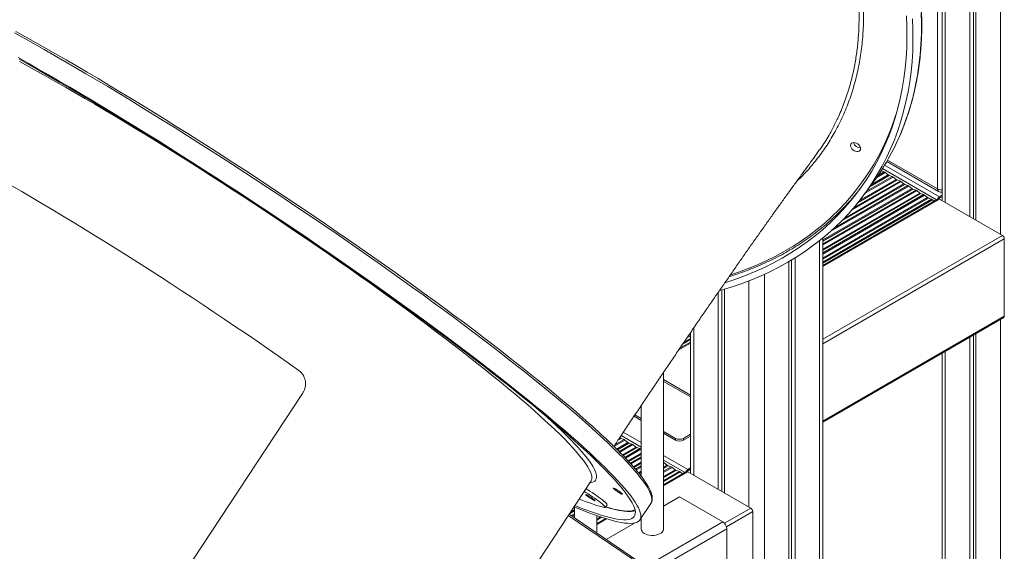
# Model space of a CAD drawing. Units: millimetres. Extents: x -31384 to 18021, y -9631 to 10346.
# Drawn here: x -1497 to -612, y -6674 to -6197 of the extents above; entities that cross this region are included whole.
import ezdxf

# ---------------------------------------------------------------- set-up
doc = ezdxf.new("R2010")
doc.units = ezdxf.units.MM

msp = doc.modelspace()

# ---------------------------------------------------------------- linework, layer by layer
at = {"color": 8, "linetype": 'Continuous', "lineweight": 15}
for p, q in [((-615.37, -5812.04), (-615.37, -6389.69)), ((-664.87, -6087.84), (-664.87, -6361.12)), ((-721.33, -6330.56), (-672.67, -6358.65)), ((-719.48, -6327.55), (-670.17, -6356.01)), ((-716.78, -6322.98), (-671.94, -6348.87)), ((-736.92, -6352.67), (-711.83, -6338.19)), ((-735.68, -6350.99), (-712.66, -6337.71)), ((-732.46, -6346.64), (-715.37, -6336.77)), ((-731.22, -6344.96), (-716.2, -6336.29)), ((-726.61, -6338.55), (-718.9, -6334.1)), ((-725.52, -6336.96), (-719.73, -6333.62)), ((-722.83, -6332.92), (-722.44, -6332.69)), ((-775.08, -6394.77), (-694.98, -6348.54)), ((-767.75, -6386.8), (-697.69, -6346.35)), ((-764.87, -6384.18), (-698.52, -6345.87)), ((-758.45, -6377.97), (-701.22, -6344.93)), ((-756.29, -6375.76), (-702.06, -6344.45)), ((-748.97, -6367.79), (-704.76, -6342.27)), ((-747.32, -6365.88), (-705.59, -6341.79)), ((-743.36, -6361.09), (-708.29, -6340.85)), ((-741.95, -6359.32), (-709.13, -6340.37)), ((-775.08, -6395.73), (-694.15, -6349.02)), ((-775.08, -6398.23), (-691.45, -6349.95)), ((-775.08, -6399.19), (-690.62, -6350.43)), ((-775.08, -6402.94), (-687.91, -6352.62)), ((-775.08, -6403.9), (-687.08, -6353.1)), ((-775.08, -6406.39), (-684.38, -6354.03)), ((-775.08, -6407.35), (-683.55, -6354.51)), ((-775.08, -6411.1), (-680.84, -6356.7)), ((-775.08, -6412.06), (-680.01, -6357.18)), ((-670.17, -6358.06), (-775.08, -6418.62)), ((-775.08, -6414.56), (-677.31, -6358.12)), ((-775.08, -6415.52), (-676.47, -6358.6)), ((-613.6, -6390.71), (-775.08, -6483.93)), ((-778.01, -6395.43), (-778.01, -7340.89)), ((-611.84, -6393.77), (-775.08, -6488.01)), ((-827.5, -6425.52), (-827.5, -7369.46)), ((-841.65, -6431.49), (-841.65, -6634.57)), ((-611.84, -6463.18), (-775.08, -6557.42)), ((-615.37, -6466.07), (-615.37, -6879.62)), ((-897.2, -6482.56), (-894.07, -6480.76)), ((-896.11, -6480.97), (-894.07, -6479.79)), ((-891.14, -6473.72), (-891.14, -6606)), ((-894.07, -6487.31), (-904.57, -6493.37)), ((-901.09, -6488.27), (-894.07, -6484.21)), ((-900.01, -6486.68), (-894.07, -6483.25)), ((-664.87, -6494.64), (-664.87, -6851.04)), ((-918.27, -6521.76), (-894.07, -6535.73)), ((-954.44, -6567.42), (-938.27, -6576.75)), ((-962.84, -6580.2), (-952.95, -6574.5)), ((-961.98, -6578.75), (-953.79, -6574.02)), ((-960.44, -6582.56), (-950.25, -6576.68)), ((-959.82, -6583.17), (-949.42, -6577.16)), ((-959.29, -6574.69), (-956.49, -6573.08)), ((-958.25, -6573.14), (-957.32, -6572.6)), ((-958.25, -6584.75), (-946.71, -6578.1)), ((-957.64, -6585.37), (-945.88, -6578.58)), ((-956.41, -6570.37), (-938.27, -6580.84)), ((-955.29, -6587.75), (-943.18, -6580.76)), ((-954.69, -6588.37), (-942.35, -6581.24)), ((-953.15, -6589.98), (-939.64, -6582.18)), ((-952.55, -6590.59), (-938.81, -6582.66)), ((-950.28, -6593.02), (-938.27, -6586.09)), ((-949.69, -6593.65), (-938.27, -6587.05)), ((-948.2, -6595.28), (-938.27, -6589.55)), ((-947.63, -6595.91), (-938.27, -6590.51)), ((-945.42, -6598.38), (-938.27, -6594.26)), ((-944.86, -6599.02), (-938.27, -6595.22)), ((-918.27, -6588.3), (-896.45, -6600.9)), ((-918.27, -6592.38), (-898.95, -6603.54)), ((-918.27, -6595.29), (-917.6, -6594.91)), ((-943.42, -6600.69), (-938.27, -6597.71)), ((-942.87, -6601.33), (-938.27, -6598.67)), ((-940.77, -6603.87), (-938.27, -6602.42)), ((-940.23, -6604.52), (-938.27, -6603.38)), ((-918.27, -6599.04), (-914.89, -6597.09)), ((-918.27, -6600), (-914.06, -6597.57)), ((-918.27, -6602.5), (-911.36, -6598.51)), ((-918.27, -6603.46), (-910.53, -6598.99)), ((-918.27, -6607.2), (-907.82, -6601.17)), ((-918.27, -6608.16), (-906.99, -6601.65)), ((-918.27, -6610.66), (-904.29, -6602.59)), ((-896.45, -6602.94), (-918.27, -6615.53)), ((-918.27, -6611.62), (-903.46, -6603.07)), ((-938.89, -6606.24), (-938.27, -6605.88)), ((-938.37, -6606.9), (-938.27, -6606.84)), ((-1002.96, -6640.72), (-998.37, -6638.08)), ((-1001.93, -6639.17), (-998.37, -6637.12)), ((-1001.38, -6642.31), (-998.37, -6640.58)), ((-839.88, -6635.59), (-863.53, -6649.25)), ((-838.11, -6638.66), (-861.76, -6652.31)), ((-1003.9, -6642.15), (-937.98, -6686.93)), ((-1000.62, -6642.83), (-998.37, -6641.54)), ((-978.37, -6642.86), (-977.75, -6642.5)), ((-978.37, -6645.36), (-975.03, -6643.43)), ((-978.37, -6646.32), (-973.98, -6643.78)), ((-969.6, -6645.17), (-978.37, -6650.23)), ((-864.98, -6648.04), (-934.31, -6688.07)), ((-861.45, -6654.17), (-932.69, -6695.29))]:
    msp.add_line(p, q, dxfattribs=at)
at = {"color": 7, "linetype": 'Continuous', "lineweight": 15}
for p, q in [((-637.29, -5929.94), (-637.29, -6377.04)), ((-639.68, -5958.54), (-639.68, -6375.66)), ((-642.95, -5985.63), (-642.95, -6373.77)), ((-667.8, -6097.53), (-667.8, -6359.43)), ((-671.94, -6348.87), (-671.94, -6185.56)), ((-717.52, -6324.25), (-670.91, -6351.16)), ((-719.73, -6333.62), (-722.44, -6332.69)), ((-716.2, -6336.29), (-718.9, -6334.1)), ((-712.66, -6337.71), (-715.37, -6336.77)), ((-709.13, -6340.37), (-711.83, -6338.19)), ((-738.08, -6354.25), (-730.39, -6343.84)), ((-705.59, -6341.79), (-708.29, -6340.85)), ((-702.06, -6344.45), (-704.76, -6342.27)), ((-698.52, -6345.87), (-701.22, -6344.93)), ((-694.98, -6348.54), (-697.69, -6346.35)), ((-691.45, -6349.95), (-694.15, -6349.02)), ((-687.91, -6352.62), (-690.62, -6350.43)), ((-684.38, -6354.03), (-687.08, -6353.1)), ((-680.84, -6356.7), (-683.55, -6354.51)), ((-677.31, -6358.12), (-680.01, -6357.18)), ((-667.8, -6355.87), (-670.88, -6357.65)), ((-670.17, -6356.01), (-667.8, -6354.64)), ((-670.17, -6357.24), (-667.8, -6355.87)), ((-670.17, -6356.01), (-670.17, -6357.24)), ((-671.42, -6357.93), (-775.08, -6417.77)), ((-674.85, -6359.91), (-676.47, -6358.6)), ((-670.88, -6357.65), (-670.88, -6357.82)), ((-670.17, -6358.06), (-613.6, -6390.71)), ((-775.08, -7336.8), (-775.08, -6393.07)), ((-611.84, -6393.77), (-611.84, -6463.18)), ((-805.58, -6414.2), (-805.58, -7356.81)), ((-803.2, -6412.79), (-803.2, -7351.65)), ((-799.93, -6410.8), (-799.93, -7353.54)), ((-869.22, -6441.91), (-869.22, -6618.65)), ((-865.95, -6439.66), (-865.95, -6620.54)), ((-863.57, -6438.96), (-863.57, -6621.92)), ((-775.08, -6558.26), (-612.35, -6464.32)), ((-894.07, -6477.99), (-894.07, -6604.31)), ((-639.68, -6480.1), (-639.68, -6861.81)), ((-637.29, -6478.72), (-637.29, -6866.96)), ((-894.07, -6486.46), (-903.62, -6491.98)), ((-642.95, -6481.99), (-642.95, -6863.7)), ((-667.8, -6496.33), (-667.8, -6846.96)), ((-918.27, -6654.37), (-918.27, -6513.54)), ((-894.07, -6534.04), (-918.27, -6520.07)), ((-1242.88, -6532.67), (-1456.62, -6856.26)), ((-938.27, -6543.22), (-938.27, -6607.03)), ((-944.02, -6551.8), (-938.27, -6555.12)), ((-944.8, -6552.98), (-938.27, -6556.75)), ((-918.27, -6566.67), (-907.41, -6572.93)), ((-918.27, -6568.3), (-907.41, -6574.57)), ((-894.07, -6569.32), (-900.34, -6572.93)), ((-957.32, -6572.6), (-957.69, -6572.3)), ((-953.79, -6574.02), (-956.49, -6573.08)), ((-950.25, -6576.68), (-952.95, -6574.5)), ((-946.71, -6578.1), (-949.42, -6577.16)), ((-943.18, -6580.76), (-945.88, -6578.58)), ((-907.41, -6574.57), (-907.41, -6572.93)), ((-894.07, -6570.95), (-900.34, -6574.57)), ((-900.34, -6572.93), (-900.34, -6574.57)), ((-939.64, -6582.18), (-942.35, -6581.24)), ((-938.27, -6583.1), (-938.81, -6582.66)), ((-914.89, -6597.09), (-917.6, -6594.91)), ((-897.7, -6602.81), (-918.27, -6614.69)), ((-911.36, -6598.51), (-914.06, -6597.57)), ((-907.82, -6601.17), (-910.53, -6598.99)), ((-904.29, -6602.59), (-906.99, -6601.65)), ((-901.24, -6604.86), (-903.46, -6603.07)), ((-894.07, -6600.75), (-897.15, -6602.53)), ((-897.15, -6602.53), (-897.15, -6602.7)), ((-896.45, -6600.9), (-894.07, -6599.53)), ((-896.45, -6602.12), (-894.07, -6600.75)), ((-896.45, -6600.9), (-896.45, -6602.12)), ((-896.45, -6602.94), (-839.88, -6635.59)), ((-1319.16, -7119.44), (-983.47, -6611.23)), ((-939.49, -6646.24), (-929.62, -6631.31)), ((-929.62, -6631.31), (-929.2, -6630.52)), ((-903.87, -6625.59), (-918.27, -6633.9)), ((-864.98, -6648.04), (-903.87, -6625.59)), ((-998.37, -6634.53), (-998.37, -6644.36)), ((-970.64, -6635.03), (-969, -6632.55)), ((-838.11, -6638.66), (-838.11, -6708.06)), ((-936.04, -6686.7), (-1003.19, -6641.08)), ((-978.37, -6657.94), (-978.37, -6642.28)), ((-970.56, -6644.88), (-978.37, -6649.39)), ((-944.48, -6649.04), (-969.89, -6663.7)), ((-938.27, -6645.45), (-939.39, -6646.1)), ((-938.27, -6644.4), (-938.27, -6654.37)), ((-861.45, -6699.08), (-861.45, -6654.17))]:
    msp.add_line(p, q, dxfattribs=at)
at = {"color": 7, "linetype": 'Continuous', "lineweight": 15, "flags": 128}
for points in [[(-694.38, -6196.16), (-694, -6205.84), (-693.95, -6215.43), (-694.21, -6224.92), (-694.79, -6234.31), (-695.68, -6243.58), (-696.89, -6252.74), (-698.42, -6261.76), (-700.26, -6270.65), (-702.41, -6279.4), (-704.87, -6288), (-707.64, -6296.44), (-710.72, -6304.72), (-714.1, -6312.83), (-717.78, -6320.76), (-721.77, -6328.52), (-726.04, -6336.08), (-730.61, -6343.45), (-735.46, -6350.62), (-740.6, -6357.59), (-746.02, -6364.34), (-751.72, -6370.88), (-757.69, -6377.2), (-763.92, -6383.29), (-770.42, -6389.14), (-777.17, -6394.77), (-784.17, -6400.15), (-791.42, -6405.28), (-798.91, -6410.17), (-806.63, -6414.8), (-814.58, -6419.18), (-822.75, -6423.3), (-831.14, -6427.15), (-839.74, -6430.74), (-848.53, -6434.06), (-857.52, -6437.1), (-866.7, -6439.87), (-867.96, -6440.23)], [(-699.87, -6193.39), (-699.46, -6203.04), (-699.36, -6212.6), (-699.59, -6222.06), (-700.13, -6231.41), (-700.99, -6240.66), (-702.16, -6249.78), (-703.66, -6258.77), (-705.47, -6267.63), (-707.59, -6276.34), (-710.02, -6284.91), (-712.77, -6293.32), (-715.82, -6301.57), (-719.17, -6309.65), (-722.83, -6317.55), (-726.79, -6325.27), (-731.05, -6332.8), (-735.6, -6340.13), (-740.44, -6347.27), (-745.56, -6354.19), (-750.97, -6360.91), (-756.65, -6367.41), (-762.6, -6373.68), (-768.82, -6379.73), (-775.31, -6385.54), (-782.05, -6391.12), (-789.04, -6396.45), (-796.28, -6401.54), (-803.76, -6406.37), (-811.47, -6410.96), (-819.42, -6415.28), (-827.58, -6419.34), (-835.96, -6423.14), (-844.54, -6426.67), (-853.33, -6429.93), (-862.31, -6432.91), (-862.98, -6433.12)], [(-1500.88, -6207.41), (-1492.12, -6212.25), (-1483.21, -6217.23), (-1474.14, -6222.34), (-1464.94, -6227.59), (-1455.6, -6232.96), (-1446.13, -6238.46), (-1436.55, -6244.07), (-1426.85, -6249.8), (-1417.05, -6255.64), (-1407.15, -6261.58), (-1397.17, -6267.62), (-1387.11, -6273.76), (-1376.97, -6279.98), (-1366.77, -6286.29), (-1356.51, -6292.69), (-1346.21, -6299.15), (-1335.87, -6305.69), (-1325.49, -6312.29), (-1315.1, -6318.94), (-1304.69, -6325.66), (-1294.27, -6332.42)], [(-1498.73, -6230.97), (-1489.72, -6236.03), (-1480.58, -6241.23), (-1471.29, -6246.55), (-1461.88, -6251.99), (-1452.34, -6257.56), (-1442.69, -6263.23), (-1432.94, -6269.02), (-1423.08, -6274.92), (-1413.14, -6280.92), (-1403.11, -6287.01), (-1393, -6293.2), (-1382.83, -6299.47), (-1372.6, -6305.82), (-1362.32, -6312.25), (-1351.99, -6318.76), (-1341.63, -6325.33), (-1331.25, -6331.96), (-1320.84, -6338.64), (-1310.43, -6345.38), (-1300.01, -6352.17), (-1289.6, -6358.99), (-1279.21, -6365.85), (-1268.84, -6372.73), (-1258.5, -6379.64), (-1248.2, -6386.57), (-1237.94, -6393.52), (-1227.75, -6400.46), (-1217.61, -6407.42), (-1207.55, -6414.36), (-1197.57, -6421.3), (-1187.68, -6428.22), (-1177.88, -6435.13), (-1168.18, -6442), (-1158.6, -6448.85), (-1149.14, -6455.66), (-1139.8, -6462.42), (-1130.6, -6469.14), (-1121.53, -6475.81), (-1112.62, -6482.42), (-1103.86, -6488.96), (-1095.26, -6495.44), (-1086.83, -6501.84), (-1078.58, -6508.17), (-1070.51, -6514.41), (-1062.63, -6520.56), (-1054.95, -6526.62), (-1047.46, -6532.58), (-1040.18, -6538.43), (-1033.12, -6544.18), (-1026.27, -6549.82), (-1019.65, -6555.34), (-1013.26, -6560.74), (-1007.1, -6566.01), (-1001.18, -6571.15), (-995.5, -6576.16), (-990.07, -6581.03), (-984.9, -6585.76), (-979.98, -6590.35), (-975.32, -6594.78), (-970.92, -6599.06), (-966.8, -6603.19), (-962.94, -6607.16), (-959.36, -6610.97), (-956.06, -6614.61), (-953.04, -6618.08), (-950.29, -6621.38), (-947.83, -6624.51), (-945.66, -6627.46), (-943.78, -6630.23), (-942.18, -6632.82), (-940.88, -6635.23), (-939.87, -6637.45), (-939.15, -6639.49), (-938.72, -6641.34), (-938.59, -6643), (-938.75, -6644.47), (-939.2, -6645.75), (-939.95, -6646.84), (-940.99, -6647.73), (-942.32, -6648.42), (-943.94, -6648.92), (-945.85, -6649.23), (-948.04, -6649.34), (-950.53, -6649.25), (-953.3, -6648.97), (-956.35, -6648.5), (-959.67, -6647.82), (-963.28, -6646.96), (-967.16, -6645.9), (-971.31, -6644.64), (-975.73, -6643.2), (-980.41, -6641.56), (-985.35, -6639.73), (-990.55, -6637.72), (-996, -6635.52), (-998.76, -6634.37)], [(-1497.69, -6232.44), (-1488.76, -6237.45), (-1479.68, -6242.6), (-1470.46, -6247.87), (-1461.1, -6253.28), (-1451.63, -6258.8), (-1442.04, -6264.44), (-1432.34, -6270.19), (-1422.54, -6276.04), (-1412.65, -6282), (-1402.67, -6288.06), (-1392.62, -6294.21), (-1382.5, -6300.45), (-1372.32, -6306.77), (-1362.09, -6313.16), (-1351.82, -6319.63), (-1341.51, -6326.17), (-1331.17, -6332.77), (-1320.81, -6339.42), (-1310.45, -6346.13), (-1300.08, -6352.88), (-1289.72, -6359.67), (-1279.37, -6366.5), (-1269.05, -6373.36), (-1258.76, -6380.24), (-1248.51, -6387.13), (-1238.3, -6394.04), (-1228.16, -6400.96), (-1218.08, -6407.88), (-1208.07, -6414.79), (-1198.14, -6421.7), (-1188.3, -6428.59), (-1178.56, -6435.45), (-1168.93, -6442.3), (-1159.4, -6449.1), (-1150, -6455.88), (-1140.72, -6462.61), (-1131.58, -6469.29), (-1122.59, -6475.91), (-1113.74, -6482.48), (-1105.05, -6488.98), (-1096.52, -6495.41), (-1088.17, -6501.77), (-1079.99, -6508.05), (-1072, -6514.24), (-1064.2, -6520.35), (-1056.6, -6526.35), (-1049.2, -6532.26), (-1042, -6538.06), (-1035.03, -6543.76), (-1028.27, -6549.33), (-1021.75, -6554.79), (-1015.45, -6560.13), (-1009.39, -6565.34), (-1003.57, -6570.42), (-998, -6575.36), (-992.68, -6580.17), (-987.61, -6584.83), (-982.8, -6589.34), (-978.26, -6593.7), (-973.98, -6597.91), (-969.97, -6601.96), (-966.24, -6605.85), (-962.78, -6609.57), (-959.61, -6613.13), (-956.71, -6616.51), (-954.1, -6619.73), (-951.77, -6622.77), (-949.73, -6625.63), (-947.99, -6628.31), (-946.53, -6630.8), (-945.37, -6633.12), (-944.5, -6635.24), (-943.92, -6637.18), (-943.64, -6638.93), (-943.65, -6640.49), (-943.96, -6641.86), (-944.56, -6643.03), (-945.45, -6644.01), (-946.64, -6644.79), (-948.12, -6645.38), (-949.9, -6645.77), (-951.96, -6645.97), (-954.31, -6645.97), (-956.94, -6645.77), (-959.87, -6645.37), (-963.07, -6644.78), (-966.55, -6644), (-970.3, -6643.01), (-974.33, -6641.84), (-978.64, -6640.47), (-983.2, -6638.91), (-988.03, -6637.15), (-993.12, -6635.21), (-998.02, -6633.26)], [(-749.72, -6308.63), (-749.1, -6307.92), (-748.22, -6307.45), (-747.14, -6307.28), (-745.94, -6307.41), (-744.71, -6307.83), (-743.54, -6308.51), (-742.52, -6309.41), (-741.73, -6310.45), (-741.21, -6311.55), (-741.02, -6312.65), (-741.16, -6313.64), (-741.63, -6314.47), (-742.39, -6315.07), (-743.38, -6315.39), (-744.53, -6315.41), (-745.76, -6315.13), (-746.97, -6314.57), (-748.07, -6313.78), (-748.99, -6312.8), (-749.65, -6311.72), (-750.01, -6310.61), (-750.03, -6309.55), (-749.72, -6308.63)], [(-1294.27, -6332.42), (-1283.86, -6339.22), (-1273.46, -6346.06), (-1263.07, -6352.94), (-1252.72, -6359.84), (-1242.4, -6366.76), (-1232.12, -6373.69), (-1221.9, -6380.64), (-1211.73, -6387.59), (-1201.64, -6394.54), (-1191.62, -6401.48), (-1181.69, -6408.41), (-1171.85, -6415.32), (-1162.1, -6422.21), (-1152.47, -6429.07), (-1142.96, -6435.9), (-1133.56, -6442.68), (-1124.3, -6449.42), (-1115.18, -6456.11), (-1106.2, -6462.74), (-1097.38, -6469.32), (-1088.72, -6475.82), (-1080.22, -6482.25), (-1071.9, -6488.61), (-1063.75, -6494.88), (-1055.8, -6501.07), (-1048.04, -6507.16), (-1040.48, -6513.16), (-1033.12, -6519.06), (-1025.97, -6524.85), (-1019.05, -6530.52), (-1012.34, -6536.09), (-1005.87, -6541.53), (-999.63, -6546.84), (-993.62, -6552.03), (-987.86, -6557.09), (-983.02, -6561.4)], [(-722.44, -6332.69), (-722.54, -6332.65), (-722.63, -6332.61)], [(-1246.31, -6511.95), (-1255.56, -6505.43), (-1264.91, -6498.89), (-1274.35, -6492.33), (-1283.87, -6485.77), (-1293.46, -6479.2), (-1303.11, -6472.64), (-1312.82, -6466.09), (-1322.57, -6459.55), (-1332.35, -6453.04), (-1342.16, -6446.55), (-1351.99, -6440.09), (-1361.83, -6433.68), (-1371.67, -6427.31), (-1381.5, -6420.99), (-1391.31, -6414.73), (-1401.09, -6408.53), (-1410.84, -6402.4), (-1420.54, -6396.34), (-1430.19, -6390.36), (-1439.77, -6384.47), (-1449.28, -6378.66), (-1458.72, -6372.95), (-1468.06, -6367.35), (-1477.31, -6361.85), (-1486.45, -6356.46), (-1495.47, -6351.18), (-1504.38, -6346.03)], [(-971.5, -6635.06), (-970.93, -6635.15), (-970.64, -6635.03), (-970.65, -6634.72), (-970.96, -6634.22), (-971.56, -6633.54), (-972.44, -6632.7), (-973.58, -6631.71), (-974.95, -6630.6), (-976.52, -6629.39), (-978.26, -6628.11), (-980.13, -6626.79), (-982.08, -6625.46), (-984.07, -6624.14), (-986.07, -6622.87), (-988.02, -6621.67), (-989.71, -6620.67)], [(-969, -6632.55), (-969, -6632.54), (-969.01, -6632.23), (-969.32, -6631.73), (-969.92, -6631.05), (-970.8, -6630.21), (-971.94, -6629.22), (-973.31, -6628.11), (-974.88, -6626.9), (-976.62, -6625.63), (-978.48, -6624.3), (-980.44, -6622.97), (-982.43, -6621.65), (-984.42, -6620.38), (-986.37, -6619.18), (-987.97, -6618.24)], [(-955.67, -6622.46), (-956.36, -6621.88), (-957.27, -6621.18), (-958.33, -6620.43), (-959.46, -6619.68), (-960.59, -6618.98), (-961.61, -6618.38), (-962.47, -6617.94), (-963.09, -6617.68), (-963.43, -6617.62), (-963.47, -6617.77), (-963.19, -6618.12), (-962.63, -6618.63), (-961.82, -6619.28), (-960.83, -6620.01), (-959.72, -6620.77), (-958.58, -6621.5), (-957.5, -6622.15), (-956.55, -6622.68), (-955.8, -6623.03), (-955.32, -6623.19), (-955.13, -6623.15), (-955.25, -6622.9), (-955.67, -6622.46)], [(-980.43, -6628.21), (-981.14, -6627.62), (-982.06, -6626.92), (-983.12, -6626.17), (-984.24, -6625.43), (-985.35, -6624.74), (-986.36, -6624.16), (-987.19, -6623.74), (-987.78, -6623.5), (-988.1, -6623.46), (-988.11, -6623.62), (-987.81, -6623.98), (-987.23, -6624.5), (-986.41, -6625.15), (-985.41, -6625.88), (-984.31, -6626.64), (-983.18, -6627.36), (-982.11, -6628), (-981.18, -6628.5), (-980.46, -6628.84), (-980.01, -6628.98), (-979.84, -6628.92), (-979.99, -6628.65), (-980.43, -6628.21)], [(-938.27, -6654.37), (-938.13, -6655.33), (-937.64, -6656.39), (-936.81, -6657.38), (-935.67, -6658.25), (-934.26, -6658.99), (-932.64, -6659.56), (-930.86, -6659.95), (-928.98, -6660.13), (-927.08, -6660.1), (-925.22, -6659.87), (-923.47, -6659.44), (-921.9, -6658.82), (-920.56, -6658.05), (-919.49, -6657.14), (-918.74, -6656.13), (-918.34, -6655.06), (-918.27, -6654.37)]]:
    msp.add_lwpolyline(points, dxfattribs=at)
at = {"color": 8, "linetype": 'Continuous', "lineweight": 15, "flags": 128}
for points in [[(-705.25, -6299.73), (-704.68, -6298.39), (-701.45, -6290.19), (-698.53, -6281.83), (-695.91, -6273.31), (-693.61, -6264.64), (-691.61, -6255.82), (-689.93, -6246.86), (-688.56, -6237.77), (-687.51, -6228.55), (-686.77, -6219.22), (-686.35, -6209.78), (-686.25, -6200.24), (-686.46, -6190.6)], [(-1295.36, -6333.83), (-1305.77, -6327.07), (-1316.18, -6320.36), (-1326.58, -6313.7), (-1336.95, -6307.1), (-1347.3, -6300.56), (-1357.6, -6294.09), (-1367.86, -6287.7), (-1378.06, -6281.39), (-1388.2, -6275.16), (-1398.27, -6269.02), (-1408.26, -6262.97), (-1418.16, -6257.02), (-1427.96, -6251.18), (-1437.67, -6245.45), (-1447.26, -6239.82), (-1456.74, -6234.32), (-1466.09, -6228.94), (-1475.3, -6223.68), (-1484.38, -6218.55), (-1493.31, -6213.56), (-1502.08, -6208.71)], [(-983.47, -6611.23), (-983.24, -6610.84), (-982.82, -6609.64), (-982.69, -6608.25), (-982.85, -6606.67), (-983.31, -6604.9), (-984.06, -6602.94), (-985.11, -6600.8), (-986.45, -6598.47), (-988.08, -6595.96), (-990, -6593.26), (-992.21, -6590.39), (-994.7, -6587.35), (-997.48, -6584.13), (-1000.53, -6580.74), (-1003.87, -6577.19), (-1007.48, -6573.47), (-1011.37, -6569.6), (-1015.52, -6565.57), (-1019.93, -6561.38), (-1024.61, -6557.05), (-1029.54, -6552.57), (-1034.73, -6547.95), (-1040.16, -6543.2), (-1045.84, -6538.31), (-1051.75, -6533.3), (-1057.89, -6528.16), (-1064.26, -6522.9), (-1070.85, -6517.53), (-1077.65, -6512.06), (-1084.67, -6506.47), (-1091.88, -6500.79), (-1099.29, -6495.02), (-1106.88, -6489.16), (-1114.66, -6483.21), (-1122.61, -6477.19), (-1130.73, -6471.1), (-1139.01, -6464.94), (-1147.44, -6458.72), (-1156.01, -6452.44), (-1164.72, -6446.12), (-1173.56, -6439.75), (-1182.52, -6433.35), (-1191.59, -6426.91), (-1200.77, -6420.45), (-1210.04, -6413.96), (-1219.4, -6407.46), (-1228.84, -6400.96), (-1238.34, -6394.45), (-1247.91, -6387.95), (-1257.53, -6381.45), (-1267.2, -6374.97), (-1276.9, -6368.52), (-1286.63, -6362.09), (-1296.37, -6355.69), (-1306.12, -6349.33), (-1315.87, -6343.02), (-1325.61, -6336.75), (-1335.34, -6330.55), (-1345.03, -6324.4), (-1354.69, -6318.33), (-1364.31, -6312.32), (-1373.87, -6306.4), (-1383.37, -6300.56), (-1392.8, -6294.81), (-1402.15, -6289.15), (-1411.41, -6283.59), (-1420.57, -6278.14), (-1429.63, -6272.8), (-1438.58, -6267.57), (-1447.4, -6262.46), (-1456.1, -6257.48), (-1464.66, -6252.62), (-1473.07, -6247.9), (-1481.33, -6243.31), (-1489.43, -6238.87), (-1497.36, -6234.57)], [(-858.09, -6426.13), (-851.01, -6423.75), (-842.27, -6420.51), (-833.72, -6416.99), (-825.38, -6413.21), (-817.25, -6409.17), (-809.35, -6404.86), (-801.67, -6400.3), (-794.23, -6395.49), (-787.02, -6390.42), (-780.06, -6385.12), (-773.35, -6379.57), (-766.89, -6373.78), (-760.7, -6367.76), (-754.77, -6361.51), (-749.12, -6355.05), (-743.74, -6348.36), (-738.64, -6341.47), (-733.82, -6334.37), (-729.29, -6327.06), (-725.06, -6319.57), (-721.12, -6311.89), (-717.47, -6304.02), (-714.13, -6295.98), (-711.09, -6287.77), (-708.96, -6281.31)], [(-929.2, -6630.52), (-929.07, -6630.2), (-928.77, -6628.83), (-928.75, -6627.26), (-929.03, -6625.51), (-929.61, -6623.56), (-930.47, -6621.43), (-931.63, -6619.11), (-933.08, -6616.61), (-934.82, -6613.93), (-936.85, -6611.07), (-939.16, -6608.03), (-941.76, -6604.81), (-944.65, -6601.43), (-947.81, -6597.87), (-951.25, -6594.15), (-954.97, -6590.26), (-958.96, -6586.21), (-963.22, -6582.01), (-967.75, -6577.65), (-972.54, -6573.14), (-977.59, -6568.48), (-982.89, -6563.68), (-988.44, -6558.74), (-994.24, -6553.66), (-1000.28, -6548.45), (-1006.56, -6543.12), (-1013.07, -6537.66), (-1019.8, -6532.08), (-1026.76, -6526.39), (-1033.93, -6520.58), (-1041.31, -6514.67), (-1048.9, -6508.66), (-1056.68, -6502.56), (-1064.66, -6496.36), (-1072.82, -6490.08), (-1081.16, -6483.72), (-1089.68, -6477.28), (-1098.35, -6470.76), (-1107.19, -6464.19), (-1116.18, -6457.55), (-1125.32, -6450.85), (-1134.59, -6444.11), (-1143.99, -6437.32), (-1153.51, -6430.49), (-1163.15, -6423.63), (-1172.9, -6416.74), (-1182.75, -6409.83), (-1192.69, -6402.9), (-1202.71, -6395.95), (-1212.81, -6389.01), (-1222.97, -6382.05), (-1233.2, -6375.11), (-1243.48, -6368.17), (-1253.8, -6361.25), (-1264.15, -6354.35), (-1274.54, -6347.48), (-1284.94, -6340.64), (-1295.36, -6333.83)], [(-1023.41, -6553.39), (-1023.23, -6553.56), (-1018.41, -6557.98), (-1013.84, -6562.26), (-1009.54, -6566.38), (-1005.51, -6570.35), (-1001.74, -6574.16), (-998.25, -6577.81), (-995.04, -6581.29), (-992.1, -6584.61), (-989.45, -6587.76), (-987.08, -6590.73), (-985, -6593.53), (-983.2, -6596.15), (-981.69, -6598.59), (-980.48, -6600.85), (-979.56, -6602.92), (-978.93, -6604.8), (-978.59, -6606.5), (-978.55, -6608), (-978.81, -6609.31), (-979.35, -6610.43), (-980.19, -6611.36), (-981.33, -6612.09), (-982.75, -6612.63), (-984.46, -6612.97), (-984.64, -6612.99)], [(-970.27, -6634.47), (-966.83, -6635.45), (-963.13, -6636.39), (-959.72, -6637.15), (-956.57, -6637.7), (-953.72, -6638.06), (-951.14, -6638.23), (-948.85, -6638.2), (-946.84, -6637.97), (-945.13, -6637.55), (-943.95, -6637.06)]]:
    msp.add_lwpolyline(points, dxfattribs=at)
at = {"color": 7, "linetype": 'Continuous', "lineweight": 15}
for centre, radius, start, end in [((-906.92, -6214.18), 219.07, 330.54149, 337.01395), ((-741.31, -6305.63), 6.33, 195.26122, 271.81485), ((-741.29, -6305.61), 6.34, 195.36999, 271.70608), ((-902.66, -6216.56), 214.19, 323.54156, 330.53468), ((-720.7, -6336.27), 2.81, 50.1752, 69.83017), ((-714.4, -6334.13), 2.81, 230.1752, 249.83017), ((-713.63, -6340.35), 2.81, 50.1752, 69.83017), ((-910.71, -6217.45), 214.14, 309.50451, 322.51215), ((-707.32, -6338.21), 2.81, 230.1752, 249.83017), ((-706.56, -6344.43), 2.81, 50.1752, 69.83017), ((-700.25, -6342.29), 2.81, 230.1752, 249.83017), ((-699.49, -6348.51), 2.81, 50.1752, 69.83017), ((-693.18, -6346.37), 2.81, 230.1752, 249.83017), ((-692.42, -6352.59), 2.81, 50.1752, 69.83017), ((-686.11, -6350.46), 2.81, 230.1752, 249.83017), ((-685.35, -6356.68), 2.81, 50.1752, 69.83017), ((-679.04, -6354.54), 2.81, 230.1752, 249.83017), ((-668.09, -6359.27), 3.87, 122.69615, 163.02902), ((-668.41, -6346.83), 5, 240.00269, 276.96831), ((-669.38, -6358.49), 1.48, 122.22177, 153.9438), ((-678.28, -6360.76), 2.81, 50.1752, 69.83017), ((-670.91, -6359.08), 1.26, 54.38242, 114.30712), ((-615.67, -6393.95), 3.84, 2.60548, 57.39452), ((-613.03, -6463.33), 1.2, 304.05635, 7.25583), ((-955.52, -6570.44), 2.81, 230.1752, 249.83017), ((-954.76, -6576.66), 2.81, 50.1752, 69.83017), ((-948.45, -6574.52), 2.81, 230.1752, 249.83017), ((-947.68, -6580.74), 2.81, 50.1752, 69.83017), ((-903.87, -6566.11), 7.69, 242.60967, 297.39033), ((-903.87, -6567.74), 7.69, 242.60967, 297.39033), ((-941.38, -6578.6), 2.81, 230.1752, 249.83017), ((-940.61, -6584.82), 2.81, 50.1752, 69.83017), ((-919.47, -6597.16), 2.93, 50.37701, 65.83962), ((-913.09, -6594.93), 2.81, 230.1752, 249.83017), ((-912.33, -6601.15), 2.81, 50.1752, 69.83017), ((-906.02, -6599.01), 2.81, 230.1752, 249.83017), ((-905.26, -6605.23), 2.81, 50.1752, 69.83017), ((-894.36, -6604.15), 3.87, 122.69615, 163.02902), ((-897.18, -6603.96), 1.26, 54.38242, 114.30712), ((-895.66, -6603.37), 1.48, 122.22177, 153.9438), ((-912.87, -6419.65), 223.24, 248.62054, 254.77261), ((-841.95, -6638.83), 3.84, 2.60548, 57.39452), ((-869.12, -6654.52), 7.68, 2.60548, 57.39452)]:
    msp.add_arc(centre, radius, start, end, dxfattribs=at)
at = {"color": 8, "linetype": 'Continuous', "lineweight": 15}
for centre, radius, start, end in [((-669.49, -6349.14), 2.46, 173.70115, 234.98667), ((-668.48, -6342.28), 7.44, 242.26399, 275.23135)]:
    msp.add_arc(centre, radius, start, end, dxfattribs=at)
at = {"color": 7, "linetype": 'Continuous', "lineweight": 15}
for points, knots in [([(-705.16, -6299.5), (-704.58, -6298.14), (-702.89, -6294.21), (-700.41, -6287.56), (-697.69, -6279.58), (-695.26, -6271.44), (-693.12, -6263.17), (-691.25, -6254.77), (-689.66, -6246.24), (-688.36, -6237.59), (-687.34, -6228.84), (-686.61, -6219.97), (-686.16, -6211.01), (-686, -6201.96), (-686.13, -6192.81), (-686.54, -6183.59), (-687.24, -6174.3), (-688.22, -6164.94), (-689.49, -6155.51), (-691.04, -6146.04), (-692.87, -6136.52), (-694.98, -6126.96), (-697.38, -6117.36), (-700.05, -6107.74), (-703, -6098.11), (-706.22, -6088.46), (-709.72, -6078.8), (-713.48, -6069.15), (-717.51, -6059.5), (-721.8, -6049.88), (-726.36, -6040.27), (-731.17, -6030.69), (-736.23, -6021.15), (-741.54, -6011.66), (-747.1, -6002.21), (-752.91, -5992.82), (-758.95, -5983.49), (-765.22, -5974.24), (-771.72, -5965.06), (-778.45, -5955.96), (-785.4, -5946.95), (-792.56, -5938.04), (-799.93, -5929.23), (-807.51, -5920.53), (-815.28, -5911.95), (-823.25, -5903.48), (-831.4, -5895.14), (-839.74, -5886.94), (-848.25, -5878.87), (-856.94, -5870.95), (-865.78, -5863.18), (-874.79, -5855.57), (-883.94, -5848.11), (-893.24, -5840.83), (-902.67, -5833.71), (-912.24, -5826.77), (-921.93, -5820.01), (-931.74, -5813.44), (-941.66, -5807.06), (-951.68, -5800.88), (-961.8, -5794.9), (-972, -5789.12), (-982.29, -5783.55), (-992.65, -5778.19), (-1003.08, -5773.05), (-1013.57, -5768.13), (-1024.11, -5763.43), (-1034.69, -5758.96), (-1045.31, -5754.72), (-1055.96, -5750.71), (-1066.63, -5746.94), (-1077.31, -5743.41), (-1088, -5740.12), (-1098.69, -5737.07), (-1109.38, -5734.27), (-1120.04, -5731.72), (-1130.68, -5729.42), (-1141.29, -5727.36), (-1151.86, -5725.57), (-1162.38, -5724.02), (-1172.85, -5722.73), (-1183.25, -5721.7), (-1193.59, -5720.93), (-1203.85, -5720.41), (-1214.03, -5720.15), (-1224.11, -5720.15), (-1234.1, -5720.41), (-1243.98, -5720.93), (-1253.74, -5721.7), (-1263.39, -5722.73), (-1272.91, -5724.02), (-1282.3, -5725.56), (-1291.55, -5727.36), (-1300.64, -5729.41), (-1309.59, -5731.72), (-1318.38, -5734.27), (-1326.99, -5737.08), (-1335.44, -5740.13), (-1343.71, -5743.42), (-1351.79, -5746.95), (-1359.68, -5750.73), (-1367.38, -5754.74), (-1374.88, -5758.98), (-1382.16, -5763.46), (-1389.24, -5768.16), (-1396.09, -5773.09), (-1401.66, -5777.36), (-1404.86, -5780.07), (-1405.93, -5780.98)], [0, 0, 0, 0, 0.005078, 0.014581, 0.024084, 0.033589, 0.043094, 0.052601, 0.06211, 0.07162, 0.081131, 0.090643, 0.100157, 0.109672, 0.119188, 0.128705, 0.138223, 0.147742, 0.157262, 0.166783, 0.176304, 0.185826, 0.195348, 0.204871, 0.214394, 0.223917, 0.233441, 0.242965, 0.252489, 0.262013, 0.271537, 0.281061, 0.290585, 0.30011, 0.309634, 0.319158, 0.328682, 0.338206, 0.34773, 0.357254, 0.366778, 0.376301, 0.385825, 0.395349, 0.404872, 0.414395, 0.423919, 0.433442, 0.442965, 0.452488, 0.462011, 0.471534, 0.481058, 0.490581, 0.500104, 0.509627, 0.51915, 0.528673, 0.538196, 0.547719, 0.557242, 0.566765, 0.576289, 0.585812, 0.595336, 0.604859, 0.614383, 0.623906, 0.63343, 0.642954, 0.652478, 0.662002, 0.671527, 0.681051, 0.690575, 0.7001, 0.709624, 0.719149, 0.728674, 0.738199, 0.747723, 0.757248, 0.766773, 0.776297, 0.785822, 0.795346, 0.80487, 0.814394, 0.823917, 0.83344, 0.842963, 0.852485, 0.862006, 0.871527, 0.881047, 0.890566, 0.900084, 0.909601, 0.919116, 0.928631, 0.938144, 0.947656, 0.957166, 0.966676, 0.976183, 0.98569, 0.995195, 1, 1, 1, 1]), ([(-781.02, -6317.91), (-779.34, -6315.64), (-774.83, -6309.56), (-769.88, -6301.64), (-766.96, -6295.82), (-766.17, -6294.25)], [0, 0, 0, 0, 0.304547, 0.812877, 1, 1, 1, 1]), ([(-962.9, -6580.14), (-960.95, -6577.19), (-956.55, -6570.57), (-949.72, -6560.34), (-942.44, -6549.43), (-935.17, -6538.61), (-927.94, -6527.86), (-920.75, -6517.2), (-913.59, -6506.63), (-906.48, -6496.16), (-899.41, -6485.8), (-892.4, -6475.55), (-885.45, -6465.41), (-878.56, -6455.41), (-871.74, -6445.54), (-865, -6435.81), (-858.32, -6426.22), (-851.74, -6416.79), (-845.23, -6407.51), (-838.82, -6398.41), (-832.51, -6389.47), (-826.3, -6380.71), (-820.19, -6372.14), (-814.2, -6363.76), (-808.32, -6355.58), (-802.56, -6347.61), (-796.93, -6339.85), (-791.43, -6332.3), (-786.08, -6325), (-782.63, -6320.31), (-780.92, -6317.99)], [0, 0, 0, 0, 0.029326, 0.065928, 0.102513, 0.139077, 0.175619, 0.212136, 0.248624, 0.28508, 0.321502, 0.357886, 0.394228, 0.430524, 0.46677, 0.502963, 0.539096, 0.575164, 0.611163, 0.647086, 0.682927, 0.718678, 0.754332, 0.789881, 0.825315, 0.860625, 0.895799, 0.930826, 0.965694, 1, 1, 1, 1]), ([(-859.4, -6427.72), (-857.7, -6427.2), (-853.12, -6425.79), (-845.85, -6423.21), (-837.57, -6420.03), (-829.48, -6416.59), (-821.59, -6412.92), (-813.88, -6409), (-806.38, -6404.86), (-799.08, -6400.48), (-791.99, -6395.88), (-785.12, -6391.04), (-779.35, -6386.69), (-775.95, -6383.88), (-774.69, -6382.83)], [0, 0, 0, 0, 0.052821, 0.142288, 0.231744, 0.321188, 0.410621, 0.50004, 0.589447, 0.678841, 0.768221, 0.857588, 0.946942, 1, 1, 1, 1]), ([(-1242.88, -6532.67), (-1242.45, -6531.95), (-1241.59, -6530.5), (-1240.75, -6528.1), (-1240.28, -6525.61), (-1240.21, -6523.08), (-1240.56, -6520.59), (-1241.29, -6518.2), (-1242.42, -6516), (-1244.02, -6513.8), (-1245.48, -6512.62), (-1246.31, -6511.95)], [0, 0, 0, 0, 0.107383, 0.214766, 0.322149, 0.429532, 0.536908, 0.644283, 0.751631, 0.858979, 1, 1, 1, 1]), ([(-929.07, -6630.2), (-928.97, -6630), (-928.66, -6629.35), (-928.43, -6628.1), (-928.36, -6626.48), (-928.57, -6624.69), (-929.06, -6622.71), (-929.84, -6620.56), (-930.91, -6618.24), (-932.25, -6615.78), (-933.86, -6613.17), (-935.73, -6610.42), (-937.85, -6607.53), (-940.23, -6604.5), (-942.85, -6601.32), (-945.73, -6597.99), (-948.86, -6594.52), (-952.23, -6590.91), (-955.85, -6587.15), (-959.71, -6583.26), (-963.81, -6579.23), (-968.15, -6575.06), (-972.72, -6570.76), (-977.54, -6566.32), (-980.93, -6563.23), (-982.77, -6561.58), (-982.86, -6561.5)], [0, 0, 0, 0, 0.017008, 0.055238, 0.09503, 0.137223, 0.18174, 0.227694, 0.274112, 0.320369, 0.366361, 0.412102, 0.457639, 0.503015, 0.548265, 0.593418, 0.638495, 0.683511, 0.72848, 0.77341, 0.818309, 0.863182, 0.908034, 0.952868, 0.997687, 1, 1, 1, 1]), ([(-970.32, -6634.54), (-969.8, -6634.7), (-967.94, -6635.27), (-964.98, -6636.08), (-961.44, -6636.95), (-958.16, -6637.64), (-955.1, -6638.14), (-952.27, -6638.47), (-949.67, -6638.61), (-947.3, -6638.54), (-945.37, -6638.33), (-944.32, -6638.02), (-943.9, -6637.9)], [0, 0, 0, 0, 0.042262, 0.151471, 0.260904, 0.370625, 0.480717, 0.591283, 0.702436, 0.814256, 0.926639, 1, 1, 1, 1])]:
    msp.add_open_spline(points, degree=3, knots=knots, dxfattribs=at)
at = {"color": 8, "linetype": 'Continuous', "lineweight": 15}
for points, knots in [([(-1420.34, -5884.51), (-1418.77, -5881.33), (-1415.09, -5873.86), (-1408.15, -5862.84), (-1399.65, -5851.04), (-1389.97, -5839.72), (-1379.13, -5828.93), (-1367.36, -5818.92), (-1354.73, -5809.76), (-1341.29, -5801.48), (-1327.08, -5794.11), (-1312.1, -5787.69), (-1296.39, -5782.21), (-1280.01, -5777.68), (-1263.04, -5774.11), (-1245.55, -5771.53), (-1227.6, -5769.96), (-1209.2, -5769.4), (-1190.4, -5769.85), (-1171.25, -5771.3), (-1151.85, -5773.74), (-1132.29, -5777.15), (-1112.62, -5781.54), (-1092.88, -5786.91), (-1073.11, -5793.25), (-1053.35, -5800.51), (-1033.71, -5808.67), (-1014.28, -5817.69), (-995.11, -5827.55), (-976.26, -5838.25), (-957.73, -5849.75), (-939.6, -5862.02), (-921.93, -5874.98), (-904.82, -5888.59), (-888.32, -5902.81), (-872.47, -5917.63), (-857.29, -5933), (-842.81, -5948.88), (-829.11, -5965.19), (-816.25, -5981.86), (-804.28, -5998.83), (-793.22, -6016.09), (-783.1, -6033.6), (-773.92, -6051.31), (-765.73, -6069.12), (-758.57, -6086.97), (-752.46, -6104.79), (-747.45, -6122.55), (-743.52, -6140.22), (-740.67, -6157.76), (-738.92, -6175.07), (-738.26, -6192.08), (-738.72, -6208.73), (-740.32, -6224.99), (-743.03, -6240.83), (-746.83, -6256.22), (-751.71, -6271.08), (-757.63, -6285.34), (-764.46, -6298.66), (-772.11, -6311.07), (-780.49, -6322.58), (-789.34, -6333.14), (-795.79, -6339.49), (-798.85, -6342.49)], [0, 0, 0, 0, 0.011514, 0.027056, 0.042598, 0.059162, 0.075778, 0.09242, 0.109063, 0.125679, 0.142243, 0.158807, 0.175423, 0.192065, 0.208708, 0.225324, 0.241887, 0.258451, 0.275067, 0.291709, 0.308352, 0.324968, 0.341532, 0.358095, 0.374711, 0.391354, 0.407996, 0.424612, 0.441176, 0.457739, 0.474355, 0.490998, 0.50764, 0.524256, 0.54082, 0.557384, 0.574, 0.590642, 0.607285, 0.623901, 0.640465, 0.657029, 0.673645, 0.690287, 0.70693, 0.723546, 0.74011, 0.756674, 0.77329, 0.789933, 0.806576, 0.823192, 0.839756, 0.85632, 0.872936, 0.889579, 0.906222, 0.922838, 0.939402, 0.95494, 0.970499, 0.986059, 1, 1, 1, 1]), ([(-766.17, -6294.25), (-764.58, -6291.26), (-760.8, -6284.13), (-755.91, -6272.16), (-751.5, -6259.17), (-748.13, -6246.39), (-745.66, -6234.16), (-743.89, -6221.84), (-742.74, -6208.86), (-742.29, -6194.97), (-742.62, -6182.09), (-743.41, -6170.98), (-744.38, -6161.75), (-745.67, -6152.43), (-747.78, -6140.14), (-751.15, -6124.8), (-755.75, -6108.44), (-760.53, -6094.09), (-764.98, -6082.17), (-769.74, -6070.64), (-774.75, -6059.5), (-780.16, -6048.37), (-787.23, -6034.89), (-796.3, -6019.14), (-806.47, -6003.24), (-816, -5989.52), (-824.31, -5978.29), (-832.73, -5967.56), (-841.21, -5957.32), (-850.01, -5947.23), (-861.1, -5935.17), (-874.72, -5921.32), (-889.3, -5907.68), (-902.52, -5896.14), (-913.76, -5886.85), (-924.89, -5878.13), (-935.88, -5869.95), (-947.08, -5862.04), (-960.93, -5852.75), (-977.57, -5842.37), (-994.93, -5832.52), (-1010.34, -5824.46), (-1023.24, -5818.17), (-1035.83, -5812.44), (-1048.08, -5807.25), (-1060.42, -5802.39), (-1075.47, -5796.93), (-1093.26, -5791.2), (-1111.44, -5786.24), (-1127.3, -5782.57), (-1140.4, -5779.98), (-1153.03, -5777.9), (-1165.18, -5776.27), (-1177.26, -5775.03), (-1191.82, -5774.01), (-1208.74, -5773.56), (-1225.68, -5774.06), (-1240.21, -5775.19), (-1252.05, -5776.6), (-1263.29, -5778.39), (-1273.96, -5780.51), (-1284.41, -5783.03), (-1296.84, -5786.56), (-1311, -5791.44), (-1324.8, -5797.35), (-1336.35, -5803.16), (-1345.58, -5808.41), (-1354.17, -5813.87), (-1362.16, -5819.5), (-1369.8, -5825.5), (-1377.12, -5831.72), (-1381.56, -5836.23), (-1383.74, -5838.46)], [0, 0, 0, 0, 0.012812, 0.030607, 0.048451, 0.063784, 0.079148, 0.093729, 0.108338, 0.125184, 0.142072, 0.152373, 0.162675, 0.173015, 0.183354, 0.203299, 0.223312, 0.236606, 0.24992, 0.261991, 0.274063, 0.286196, 0.298329, 0.318273, 0.338286, 0.35158, 0.364893, 0.376965, 0.389037, 0.401169, 0.413302, 0.433246, 0.453259, 0.466553, 0.479866, 0.491938, 0.50401, 0.516142, 0.528275, 0.548219, 0.568232, 0.581526, 0.594839, 0.606911, 0.618982, 0.631115, 0.643248, 0.663192, 0.683205, 0.696498, 0.709812, 0.721884, 0.733955, 0.746088, 0.758221, 0.778165, 0.798178, 0.811471, 0.824785, 0.836856, 0.848928, 0.861061, 0.873194, 0.893138, 0.913151, 0.926444, 0.939758, 0.95183, 0.963901, 0.976034, 0.988167, 1, 1, 1, 1])]:
    msp.add_open_spline(points, degree=3, knots=knots, dxfattribs=at)

doc.saveas('drawing.dxf')
